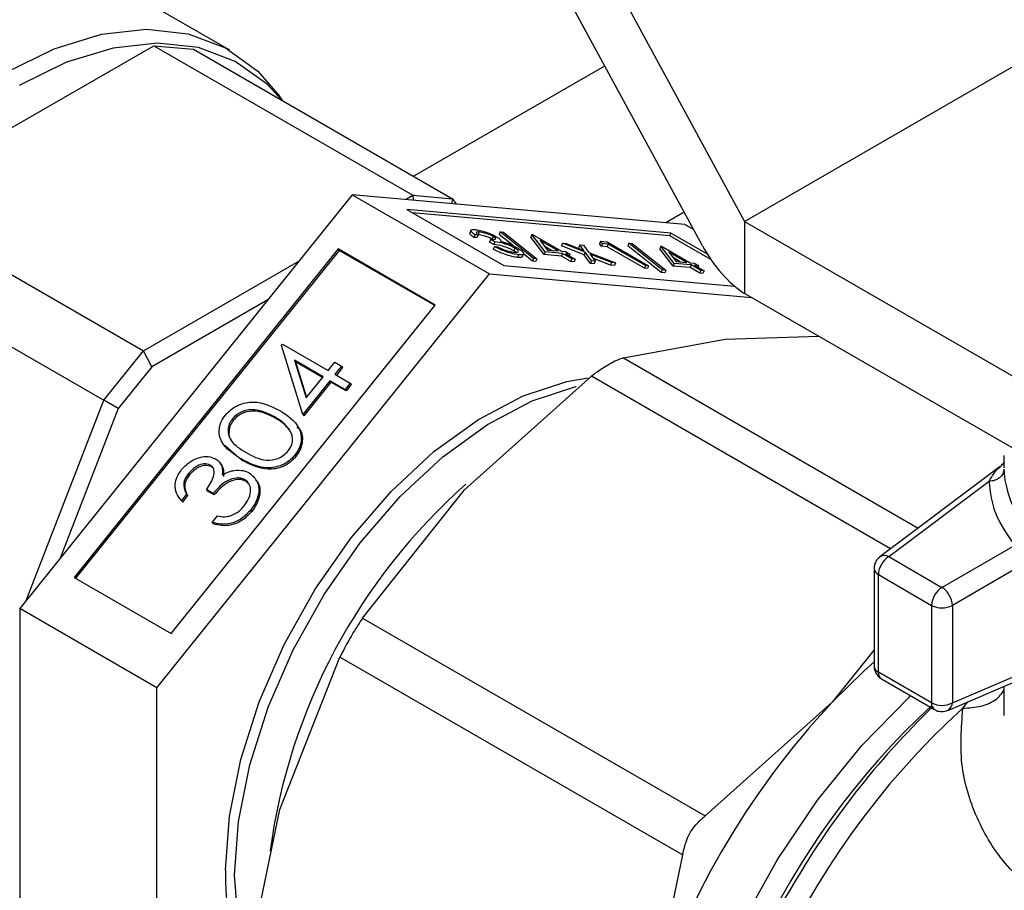
# Model space of a CAD drawing. Extents: x 0.4 to 10.6, y 0.4 to 8.1.
# Drawn here: x 3.9 to 3.9, y 5.2 to 5.2 of the extents above; entities that cross this region are included whole.
import ezdxf

# ---------------------------------------------------------------- set-up
doc = ezdxf.new("R2010")
doc.units = 0
doc.linetypes.add('SLD-SOLID', pattern=[0])
doc.layers.get('0').update_dxf_attribs({"linetype": 'CONTINUOUS'})

msp = doc.modelspace()

# ---------------------------------------------------------------- linework, layer by layer
at = {"color": 7, "linetype": 'SLD-SOLID'}
for p, q in [((3.889075443230477, 5.240614685152664), (3.905363917532381, 5.210640607996397)), ((3.870893062688369, 5.222100455241815), (3.847028208823323, 5.235877342128824)), ((3.902543258601663, 5.209011722123083), (3.889075443230467, 5.233795218083841)), ((3.905363917532381, 5.210640607996397), (3.931810824702747, 5.225908082528516)), ((3.847752867949134, 5.211985838828142), (3.865803462401482, 5.222406225201323)), ((3.865803462401482, 5.222406225201323), (3.883159424655144, 5.212386841460865)), ((3.865803462401482, 5.222406225201323), (3.868455112830934, 5.222169127695192)), ((3.868455112830934, 5.222169127695192), (3.885811075084597, 5.212149743954734)), ((3.874453596954317, 5.218706276519624), (3.874248845633638, 5.218996125935224)), ((3.879097962884621, 5.212423882972227), (3.856824099277114, 5.184715408398158)), ((3.879097962884621, 5.212423882972227), (3.888290351040088, 5.207117230245356)), ((3.901371826492131, 5.210432263920753), (3.879097962884621, 5.212423882972227)), ((3.847752867949134, 5.211985838828142), (3.865108830202798, 5.201966455087684)), ((3.882670279593269, 5.212104464027215), (3.883159424655144, 5.212386841460865)), ((3.883159424655144, 5.212386841460865), (3.883180148894128, 5.212058874028496)), ((3.883159424655144, 5.212386841460865), (3.885811075084597, 5.212149743954734)), ((3.885811075084597, 5.212149743954734), (3.885731632187288, 5.211830732973772)), ((3.885811075084597, 5.212149743954734), (3.886055647615531, 5.211801761111897)), ((3.900421772985851, 5.209860562656872), (3.882739908928961, 5.2114415877517)), ((3.882739908928961, 5.2114415877517), (3.889240404546388, 5.207688931509291)), ((3.900352175861719, 5.20968118330367), (3.88312034096895, 5.211221969009729)), ((3.905363917532381, 5.210640607996397), (3.931114853461419, 5.195774909109861)), ((3.905363917532381, 5.210640607996397), (3.905363917532381, 5.205818516587626)), ((3.887047717267532, 5.210045549342439), (3.886978120143399, 5.209866169989235)), ((3.887603912453095, 5.209930823471663), (3.88753431532896, 5.209751444118458)), ((3.888997139975011, 5.209945548584447), (3.888927542850878, 5.209766169231242)), ((3.891236594163048, 5.208160762764963), (3.888997139975011, 5.209945548584447)), ((3.888997139975011, 5.209945548584447), (3.889225095088743, 5.209925165962222)), ((3.889225095088743, 5.209925165962222), (3.89146454927678, 5.208140380142737)), ((3.900352175861719, 5.20968118330367), (3.900421772985851, 5.209860562656872)), ((3.902874356517459, 5.20844471632121), (3.900421772985851, 5.209860562656872)), ((3.901953916431996, 5.210096230551141), (3.901371826492131, 5.210432263920753)), ((3.887311632469602, 5.209748006734857), (3.88724203534547, 5.209568627381651)), ((3.887458399521215, 5.209549281163947), (3.88724203534547, 5.209568627381651)), ((3.887527996645348, 5.20972866051715), (3.887311632469602, 5.209748006734857)), ((3.887527996645348, 5.20972866051715), (3.887458399521215, 5.209549281163947)), ((3.888362887488462, 5.209427645142125), (3.888293290364329, 5.209248265788922)), ((3.888578817027438, 5.209083434754837), (3.888293290364329, 5.209248265788922)), ((3.888648414151571, 5.209262814108042), (3.888362887488462, 5.209427645142125)), ((3.888525455059143, 5.209635391630584), (3.88845585793501, 5.20945601227738)), ((3.888648414151571, 5.209262814108042), (3.888578817027438, 5.209083434754837)), ((3.889897231342636, 5.208993353123349), (3.888927542850878, 5.209766169231242)), ((3.891128423697253, 5.209754979703347), (3.891058826573122, 5.209575600350144)), ((3.891955603795005, 5.208415834932517), (3.891058826573122, 5.209575600350144)), ((3.891128423697253, 5.209754979703347), (3.891172372670452, 5.209751050002875)), ((3.892025200919137, 5.208595214285721), (3.891128423697253, 5.209754979703347)), ((3.891172372670452, 5.209751050002875), (3.89309967764643, 5.208638440522802)), ((3.892883313470684, 5.208657786740507), (3.891674286506587, 5.209355743150462)), ((3.891674286506587, 5.209355743150462), (3.892164675315529, 5.208722043820742)), ((3.893167810209505, 5.209172138455197), (3.893098213085373, 5.208992759101993)), ((3.893167810209505, 5.209172138455197), (3.893425225623953, 5.209149121638151)), ((3.894692158230018, 5.20857630987696), (3.893167810209505, 5.209172138455197)), ((3.893425225623953, 5.209149121638151), (3.894612613823939, 5.208684905044013)), ((3.895712543885723, 5.209310265118407), (3.895642946761591, 5.209130885765204)), ((3.895786967390114, 5.208978707502965), (3.895642946761591, 5.209130885765204)), ((3.895712543885723, 5.209310265118407), (3.896158312042448, 5.209270406727913)), ((3.895856564514247, 5.209158086856169), (3.895712543885723, 5.209310265118407)), ((3.895856564514247, 5.209158086856169), (3.895786967390114, 5.208978707502965)), ((3.89622747452981, 5.209124921911531), (3.895856564514247, 5.209158086856169)), ((3.89622747452981, 5.209124921911531), (3.896157877405679, 5.208945542558328)), ((3.896158312042448, 5.209270406727913), (3.89894219700775, 5.207663304145583)), ((3.898725832832004, 5.207682650363289), (3.89622747452981, 5.209124921911531)), ((3.897620797836868, 5.209174463621632), (3.897551200712735, 5.208995084268428)), ((3.899860252024906, 5.207389677802147), (3.897620797836868, 5.209174463621632)), ((3.897620797836868, 5.209174463621632), (3.897848752950599, 5.209154080999406)), ((3.897848752950599, 5.209154080999406), (3.900088207138637, 5.207369295179922)), ((3.903105417084852, 5.208091770977144), (3.900352175861719, 5.20968118330367)), ((3.845101217519689, 5.208687210902678), (3.862457179773353, 5.198667827162218)), ((3.87814790937834, 5.208790682837173), (3.860466045321449, 5.186794612048725)), ((3.878217506502473, 5.208691658613087), (3.86056795308289, 5.186735781950279)), ((3.884648404995768, 5.205038026594766), (3.87814790937834, 5.208790682837173)), ((3.878217506502473, 5.208691658613087), (3.87814790937834, 5.208790682837173)), ((3.884616094358459, 5.204997832469125), (3.878217506502473, 5.208691658613087)), ((3.888610847448364, 5.208952746679852), (3.888541250324229, 5.208773367326646)), ((3.888610847448364, 5.208952746679852), (3.888827211624108, 5.208933400462146)), ((3.889979132925358, 5.208856520210966), (3.889909535801225, 5.208677140857763)), ((3.890060899045129, 5.208572707520928), (3.889909535801225, 5.208677140857763)), ((3.890499829417383, 5.208289003124714), (3.890569426541515, 5.208468382477919)), ((3.891166997038916, 5.207981383411759), (3.890566240415144, 5.208460170568377)), ((3.892025200919137, 5.208595214285721), (3.891955603795005, 5.208415834932517)), ((3.892433284306565, 5.208698026129273), (3.891981380228509, 5.208958904800576)), ((3.893168840133792, 5.208492955706423), (3.892025200919137, 5.208595214285721)), ((3.892164675315529, 5.208722043820742), (3.892883313470684, 5.208657786740507)), ((3.894622561105885, 5.208396930523755), (3.893098213085373, 5.208992759101993)), ((3.893168840133792, 5.208492955706423), (3.89309924300966, 5.208313576353219)), ((3.89309967764643, 5.208638440522802), (3.893377860158102, 5.208613566814324)), ((3.893811275125785, 5.208122085879732), (3.893168840133792, 5.208492955706423)), ((3.893377860158102, 5.208613566814324), (3.893663386821211, 5.20844873578024)), ((3.893663386821211, 5.20844873578024), (3.893385204309539, 5.208473609488718)), ((3.893385204309539, 5.208473609488718), (3.89402763930153, 5.208102739662027)), ((3.894332216521385, 5.209068022984468), (3.894262619397253, 5.208888643631264)), ((3.894331214105075, 5.208794919965068), (3.894262619397253, 5.208888643631264)), ((3.894612613823939, 5.208684905044013), (3.894332216521385, 5.209068022984468)), ((3.894332216521385, 5.209068022984468), (3.894589631935833, 5.209045006167422)), ((3.894589631935833, 5.209045006167422), (3.894949573644466, 5.208553293059913)), ((3.894692158230018, 5.20857630987696), (3.894622561105885, 5.208396930523755)), ((3.895109460180258, 5.208006008573502), (3.894692158230018, 5.20857630987696)), ((3.894949573644466, 5.208553293059913), (3.896716736914367, 5.207862293813406)), ((3.896157877405679, 5.208945542558328), (3.895786967390114, 5.208978707502965)), ((3.898656235707872, 5.207503271010085), (3.896157877405679, 5.208945542558328)), ((3.899790654900773, 5.207210298448945), (3.897551200712735, 5.208995084268428)), ((3.89975208155911, 5.208983894740532), (3.899682484434979, 5.20880451538733)), ((3.900579261656861, 5.207644749969702), (3.899682484434979, 5.20880451538733)), ((3.89975208155911, 5.208983894740532), (3.899796030532308, 5.208979965040061)), ((3.900648858780994, 5.207824129322906), (3.89975208155911, 5.208983894740532)), ((3.899796030532308, 5.208979965040061), (3.901723335508286, 5.207867355559988)), ((3.901506971332541, 5.207886701777693), (3.900297944368444, 5.208584658187646)), ((3.900297944368444, 5.208584658187646), (3.900788333177386, 5.207950958857928)), ((3.865108830202798, 5.201966455087684), (3.875525646175979, 5.207979954948058)), ((3.890235857927602, 5.208406956893286), (3.89016626080347, 5.208227577540085)), ((3.891236594163048, 5.208160762764963), (3.891166997038916, 5.207981383411759)), ((3.891394952152648, 5.207961000789535), (3.891166997038916, 5.207981383411759)), ((3.89146454927678, 5.208140380142737), (3.891236594163048, 5.208160762764963)), ((3.89146454927678, 5.208140380142737), (3.891394952152648, 5.207961000789535)), ((3.89309924300966, 5.208313576353219), (3.891955603795005, 5.208415834932517)), ((3.893741678001653, 5.207942706526527), (3.89309924300966, 5.208313576353219)), ((3.893663386821211, 5.20844873578024), (3.893620365825374, 5.208337853635271)), ((3.893811275125785, 5.208122085879732), (3.893741678001653, 5.207942706526527)), ((3.893958042177398, 5.207923360308822), (3.893741678001653, 5.207942706526527)), ((3.89402763930153, 5.208102739662027), (3.893811275125785, 5.208122085879732)), ((3.89402763930153, 5.208102739662027), (3.893958042177398, 5.207923360308822)), ((3.895039863056126, 5.207826629220296), (3.894622561105885, 5.208396930523755)), ((3.896459321499921, 5.207885310630453), (3.895029192764059, 5.208444419140768)), ((3.895029192764059, 5.208444419140768), (3.895366875594705, 5.207982991756455)), ((3.895109460180258, 5.208006008573502), (3.895039863056126, 5.207826629220296)), ((3.895297278470573, 5.207803612403252), (3.895039863056126, 5.207826629220296)), ((3.895366875594705, 5.207982991756455), (3.895109460180258, 5.208006008573502)), ((3.896389724375787, 5.207705931277248), (3.89524096914482, 5.208155036878583)), ((3.895366875594705, 5.207982991756455), (3.895297278470573, 5.207803612403252)), ((3.896459321499921, 5.207885310630453), (3.896389724375787, 5.207705931277248)), ((3.896716736914367, 5.207862293813406), (3.896459321499921, 5.207885310630453)), ((3.896716736914367, 5.207862293813406), (3.896647139790235, 5.207682914460202)), ((3.900648858780994, 5.207824129322906), (3.900579261656861, 5.207644749969702)), ((3.901056942168421, 5.207926941166459), (3.900605038090367, 5.20818781983776)), ((3.901792497995649, 5.20772187074361), (3.900648858780994, 5.207824129322906)), ((3.900788333177386, 5.207950958857928), (3.901506971332541, 5.207886701777693)), ((3.901723335508286, 5.207867355559988), (3.90200151801996, 5.20784248185151)), ((3.90200151801996, 5.20784248185151), (3.902287044683068, 5.207677650817426)), ((3.889240404546388, 5.207688931509291), (3.90469776735563, 5.206306810347029)), ((3.896647139790235, 5.207682914460202), (3.896389724375787, 5.207705931277248)), ((3.898725832832004, 5.207682650363289), (3.898656235707872, 5.207503271010085)), ((3.898872599883619, 5.20748392479238), (3.898656235707872, 5.207503271010085)), ((3.89894219700775, 5.207663304145583), (3.898725832832004, 5.207682650363289)), ((3.89894219700775, 5.207663304145583), (3.898872599883619, 5.20748392479238)), ((3.899860252024906, 5.207389677802147), (3.899790654900773, 5.207210298448945)), ((3.900018610014505, 5.207189915826718), (3.899790654900773, 5.207210298448945)), ((3.900088207138637, 5.207369295179922), (3.899860252024906, 5.207389677802147)), ((3.900088207138637, 5.207369295179922), (3.900018610014505, 5.207189915826718)), ((3.901722900871516, 5.207542491390405), (3.900579261656861, 5.207644749969702)), ((3.901792497995649, 5.20772187074361), (3.901722900871516, 5.207542491390405)), ((3.902365335863511, 5.207171621563714), (3.901722900871516, 5.207542491390405)), ((3.902434932987641, 5.207351000916915), (3.901792497995649, 5.20772187074361)), ((3.902287044683068, 5.207677650817426), (3.902008862171394, 5.207702524525902)), ((3.902008862171394, 5.207702524525902), (3.902651297163388, 5.207331654699212)), ((3.902287044683068, 5.207677650817426), (3.902244023687229, 5.207566768672455)), ((3.902434932987641, 5.207351000916915), (3.902365335863511, 5.207171621563714)), ((3.902581700039254, 5.207152275346008), (3.902365335863511, 5.207171621563714)), ((3.902651297163388, 5.207331654699212), (3.902434932987641, 5.207351000916915)), ((3.902651297163388, 5.207331654699212), (3.902581700039254, 5.207152275346008)), ((3.86601648743258, 5.179408755671284), (3.888290351040088, 5.207117230245356)), ((3.888290351040088, 5.207117230245356), (3.905831089593722, 5.205548823897185)), ((3.931114853461418, 5.19095281770109), (3.905363917532381, 5.205818516587626)), ((3.873437592295019, 5.205382435770901), (3.865667373342525, 5.200896783849412)), ((3.866966540938877, 5.183041955806317), (3.884648404995768, 5.205038026594766)), ((3.897251901093151, 5.201496879819124), (3.904077774220446, 5.202743612853344)), ((3.904077774220446, 5.202743612853344), (3.910344212646989, 5.202943453415403)), ((3.862457179773353, 5.198667827162218), (3.865108830202798, 5.201966455087684)), ((3.865667373342525, 5.200896783849412), (3.865108830202798, 5.201966455087684)), ((3.874355906480037, 5.202338734876574), (3.874425675474989, 5.202425526843014)), ((3.875779540319777, 5.197711807856534), (3.874355906480037, 5.202338734876574)), ((3.874425675474989, 5.202425526843014), (3.877485272124354, 5.200659259293398)), ((3.877141793995358, 5.200231975766313), (3.875222463689854, 5.201339981567114)), ((3.875222463689854, 5.201339981567114), (3.87600095592405, 5.198812784051349)), ((3.875222463689854, 5.201339981567114), (3.875292060813987, 5.201240957343026)), ((3.875292060813987, 5.201240957343026), (3.876029218630308, 5.198847942589246)), ((3.877109483358049, 5.200191781640672), (3.875292060813987, 5.201240957343026)), ((3.877485272124354, 5.200659259293398), (3.877926886861634, 5.201208623828222)), ((3.877926886861634, 5.201208623828222), (3.878380160439319, 5.200946954561611)), ((3.865667373342525, 5.200896783849412), (3.863425934662109, 5.198108455439931)), ((3.878380160439319, 5.200946954561611), (3.877938545702039, 5.200397590026788)), ((3.878449757563451, 5.200847930337525), (3.878040453463479, 5.200338759928342)), ((3.878380160439319, 5.200946954561611), (3.878449757563451, 5.200847930337525)), ((3.877595067573043, 5.199970306499702), (3.875779540319777, 5.197711807856534)), ((3.87600095592405, 5.198812784051349), (3.877141793995358, 5.200231975766313)), ((3.87861493312283, 5.19938155064983), (3.877595067573043, 5.199970306499702)), ((3.877595067573043, 5.199970306499702), (3.877664664697174, 5.199871282275614)), ((3.877938545702039, 5.200397590026788), (3.878958411251827, 5.199808834176914)), ((3.886606089096002, 5.19265742372221), (3.895121207785436, 5.200266856754366)), ((3.877664664697174, 5.199871282275614), (3.87584913744391, 5.197612783632445)), ((3.878684530246963, 5.199282526425742), (3.877664664697174, 5.199871282275614)), ((3.878958411251827, 5.199808834176914), (3.87861493312283, 5.19938155064983)), ((3.87861493312283, 5.19938155064983), (3.878684530246963, 5.199282526425742)), ((3.879028008375959, 5.199709809952828), (3.878684530246963, 5.199282526425742)), ((3.878958411251827, 5.199808834176914), (3.879028008375959, 5.199709809952828)), ((3.857248771786776, 5.185243696962892), (3.862457179773353, 5.198667827162218)), ((3.863425934662109, 5.198108455439931), (3.862457179773353, 5.198667827162218)), ((3.863425934662109, 5.198108455439931), (3.859540825185872, 5.188094989601221)), ((3.871066955174619, 5.197421773432051), (3.871136552298752, 5.197322749207963)), ((3.873902740920366, 5.197544122627214), (3.873972338044498, 5.197445098403126)), ((3.875779540319777, 5.197711807856534), (3.87584913744391, 5.197612783632445)), ((3.871716966653866, 5.194636213079562), (3.87059190461896, 5.195638087982378)), ((3.871647369529733, 5.194735237303649), (3.871716966653866, 5.194636213079562)), ((3.87524823538441, 5.194987026347814), (3.875317832508543, 5.194888002123728)), ((3.922734224892754, 5.194969529274527), (3.922734224892754, 5.194145397407309)), ((3.869585805813186, 5.194316746112628), (3.869655402937319, 5.194217721888541)), ((3.87031541708093, 5.194364966312687), (3.870245819956798, 5.194463990536774)), ((3.92248787384433, 5.194214906358487), (3.914432113224852, 5.188171671399923)), ((3.868122856926083, 5.193759343199887), (3.868192454050214, 5.1936603189758)), ((3.871893519425802, 5.193341999532667), (3.871963116549934, 5.19324297530858)), ((3.869781003372414, 5.192416720302185), (3.86932772979473, 5.192678389568795)), ((3.86932772979473, 5.192678389568795), (3.869397326918863, 5.192579365344708)), ((3.872193426212486, 5.193013155267979), (3.871963116549934, 5.19324297530858)), ((3.879780216312321, 5.184072810495524), (3.886606089096002, 5.19265742372221)), ((3.915022752438226, 5.18818801834523), (3.921751324848714, 5.19323563140845)), ((3.868002340581287, 5.192371116080603), (3.867658862452291, 5.191943832553517)), ((3.868071937705419, 5.192272091856515), (3.867728459576423, 5.19184480832943)), ((3.868002340581287, 5.192371116080603), (3.868071937705419, 5.192272091856515)), ((3.869850600496547, 5.192317696078098), (3.869397326918863, 5.192579365344708)), ((3.869781003372414, 5.192416720302185), (3.869850600496547, 5.192317696078098)), ((3.867658862452291, 5.191943832553517), (3.867728459576423, 5.19184480832943)), ((3.872301070366864, 5.191320781084158), (3.872370667490997, 5.191221756860072)), ((3.869721366231072, 5.190485073367187), (3.870064844360067, 5.190912356894272)), ((3.869721366231072, 5.190485073367187), (3.869790963355205, 5.1903860491431)), ((3.918587374523356, 5.186130205817255), (3.923479651534537, 5.18895445721993)), ((3.914432116186849, 5.188171673621939), (3.914471193920467, 5.188197655479084)), ((3.915022752438226, 5.18818801834523), (3.918587374523356, 5.186130205817255)), ((3.914038497949503, 5.1873843339664), (3.914038497949502, 5.180856995264732)), ((3.923772411040829, 5.187516230494168), (3.919283342359156, 5.184924746307217)), ((3.860466045321449, 5.186794612048725), (3.866966540938877, 5.183041955806317)), ((3.914326778232534, 5.186982558576899), (3.917891399876227, 5.184924746306734)), ((3.914326778676663, 5.18045521962157), (3.914326778232534, 5.186982558576899)), ((3.917891399876227, 5.184924746306734), (3.917891399879576, 5.178397407605299)), ((3.919283342359156, 5.184924746307217), (3.919283342359443, 5.178397405980069)), ((3.86601648743258, 5.179408755671284), (3.856824099277114, 5.184715408398158)), ((3.856824099277114, 5.184715408398158), (3.856824099277099, 5.155015314772623)), ((3.879780216312321, 5.184072810495524), (3.902728352871626, 5.170825133237265)), ((3.874251742067297, 5.171259067037829), (3.878273588010769, 5.181463253736762)), ((3.901221724576418, 5.168215576489353), (3.878273588010769, 5.181463253736762)), ((3.914038497949502, 5.181949753740382), (3.911243471027241, 5.178434565855814)), ((3.917891399879576, 5.178397407605299), (3.914326778676663, 5.18045521962157)), ((3.919283342359443, 5.178397405980069), (3.923772411040841, 5.180313756651998)), ((3.914530665296469, 5.180004584181666), (3.91809528513377, 5.177946772951335)), ((3.918973791721996, 5.177893958941385), (3.923721146115647, 5.179920567449119)), ((3.922734224892752, 5.179499258488183), (3.922734224892752, 5.177552710559182)), ((3.866016487432566, 5.149708662045751), (3.86601648743258, 5.179408755671284)), ((3.911243471027241, 5.178434565855814), (3.902728352871626, 5.170825133237265)), ((3.919015929095453, 5.177914859893185), (3.918973791721996, 5.177893958941385)), ((3.871919141500975, 5.160079699735716), (3.874251742067297, 5.171259067037829)), ((3.901221724576418, 5.168215576489353), (3.898889124014836, 5.157036209198704))]:
    msp.add_line(p, q, dxfattribs=at)
at = {"color": 8, "linetype": 'SLD-SOLID'}
for p, q in [((3.88319958389785, 5.213657325727063), (3.896002394505085, 5.221048230970779)), ((3.901321079992475, 5.211260777205982), (3.900085183267833, 5.210547309213438)), ((3.897251901093151, 5.201496879819124), (3.916998875759542, 5.190097193993341)), ((3.91514568243243, 5.188706973599713), (3.895121207785436, 5.200266856754366)), ((3.919983295161865, 5.178031375547143), (3.920322944602623, 5.178469901767513))]:
    msp.add_line(p, q, dxfattribs=at)
at = {"color": 7, "linetype": 'SLD-SOLID', "flags": 128}
for points in [[(3.855894281698828, 5.220615213726965), (3.859132462019261, 5.222197490067027), (3.862294742137538, 5.223168508453873), (3.865307000887909, 5.223505509039511), (3.868098633478339, 5.223200592815844), (3.870604206406987, 5.222260906760717), (3.87276499116803, 5.220708476318823), (3.874248845633638, 5.218996125935224)], [(3.8744041529933, 5.218734819910758), (3.873393023141274, 5.219825311193723), (3.871265007602551, 5.221354198365966), (3.868797432755811, 5.222279633681359), (3.866048136464045, 5.222579925720471), (3.863081559902133, 5.22224803589242), (3.859967237110334, 5.22129174341348), (3.856778165175311, 5.219733462968841)], [(3.870612681510275, 5.167212035221949), (3.870866958693635, 5.170808727991269), (3.871622475152112, 5.174595532644933), (3.87285749605276, 5.178463509707671), (3.874536492092866, 5.182301384521801), (3.876611161613295, 5.185998748416516), (3.879021820149286, 5.189449234964344), (3.881699117443834, 5.192553579949584), (3.884566032528316, 5.19522247701908), (3.887540089475532, 5.197379146863391), (3.890535730081963, 5.198961546017736), (3.89346677522151, 5.199924151739508), (3.89488682032103, 5.200164248177609)], [(3.871215431555836, 5.166864075027188), (3.871469708739196, 5.170460767796508), (3.872225225197674, 5.174247572450171), (3.873460246098322, 5.178115549512911), (3.875139242138427, 5.181953424327038), (3.877213911658856, 5.185650788221755), (3.879624570194847, 5.189101274769582), (3.882301867489395, 5.192205619754823), (3.885168782573877, 5.194874516824319), (3.888142839521093, 5.19703118666863), (3.891138480127524, 5.198613585822974), (3.894069525267071, 5.199576191544747), (3.894090442749913, 5.199580853291582)], [(3.914038497949501, 5.181146377522657), (3.913352736572307, 5.180523727048466), (3.911243471027241, 5.178434565855814)], [(3.872087739604989, 5.161034340600108), (3.871469708739196, 5.163560964444704), (3.871215431555836, 5.166864075027188)]]:
    msp.add_lwpolyline(points, dxfattribs=at)
at = {"color": 8, "linetype": 'SLD-SOLID', "flags": 128}
msp.add_lwpolyline([(3.901975661805481, 5.134976282078261), (3.901702991947319, 5.135598138687901), (3.900716717260867, 5.138800454455238), (3.900228259370691, 5.142417773456972), (3.900248529618905, 5.146369290764045), (3.90077707520166, 5.150566736009502), (3.901802089284032, 5.154916345202627), (3.903300674745205, 5.159320955261562), (3.905239355662317, 5.163682174475986), (3.90757482510725, 5.16790258041535), (3.910254912551855, 5.171887896184977), (3.913219749271327, 5.17554909641611), (3.916403105712601, 5.178804395945536), (3.916482554473487, 5.17887778254442)], dxfattribs=at)
at = {"color": 7, "linetype": 'SLD-SOLID'}
for centre, radius, start, end in [((3.9293072782878, 5.194348248374847), 0.006578703858708737, 182.6303016760101, 221.3380114145768), ((3.913100795347277, 5.163161625696149), 0.03986508817999915, 131.4694750132125, 172.3387180287781), ((3.915837817428191, 5.186913798397489), 0.001512602860332224, 122.6053399064279, 177.3945400358434), ((3.914737546617035, 5.187653329957628), 0.0006059983764648419, 61.92428611039026, 116.0737108432322), ((3.919402438244019, 5.184855986034305), 0.001512602037551539, 122.605302767439, 177.3945350904868), ((3.917835929820745, 5.184925509021593), 0.001419846298217093, 28.85469353110482, 58.04563135527646), ((3.917864085312388, 5.184876263597962), 0.001420084905171674, 1.956498890914032, 31.14372786673138), ((3.918587371117226, 5.186267965891155), 0.001512816849545456, 242.6096724673336, 297.3903275723424), ((3.950824754873765, 5.141316729779534), 0.05426243438995934, 136.8396124483761, 163.1603874062017), ((3.953244137271331, 5.140103404425784), 0.05197651944153933, 132.8675987907581, 177.2543771555678), ((3.918587371735198, 5.179740630869176), 0.001512820399267542, 242.6097159087575, 297.3897698366401), ((3.918677542044959, 5.178417740602289), 0.0006061310118544028, 303.9365019200683, 358.0772597916559), ((3.887321913474524, 5.166751727083382), 0.01671557107661914, 178.4220073644905, 202.3560014869131), ((3.945385937957648, 5.142221276041499), 0.0438856932281658, 147.4366348940658, 187.550175035876)]:
    msp.add_arc(centre, radius, start, end, dxfattribs=at)
at = {"color": 8, "linetype": 'SLD-SOLID'}
for centre, radius, start, end in [((3.914528054743584, 5.187431244274795), 0.0004917632452687398, 185.4298832934536, 245.8394095690466), ((3.914528151966114, 5.180904019253711), 0.0004919068118186621, 185.4855850711711, 245.8345562081778), ((3.914816261460071, 5.180405241060409), 0.0004920276941685878, 174.1700275235645, 234.5177923086516), ((3.956488029281825, 5.138280750838971), 0.05542701410742575, 133.9850581241141, 150.1816206135256), ((3.918381242369263, 5.178347494592459), 0.000492378892271464, 174.1818673442241, 234.3803569999852), ((3.955816266358353, 5.138638070044979), 0.05325255245671576, 132.2903082468881, 180.5552660436614)]:
    msp.add_arc(centre, radius, start, end, dxfattribs=at)
at = {"color": 7, "linetype": 'SLD-SOLID'}
msp.add_ellipse((3.905363917532381, 5.210640607996397), major_axis=(-0.002762182136975877, 0.005222914585506722), ratio=0.5510233294664909, start_param=1.59131879635664, end_param=2.376716959745028, dxfattribs=at)
for points, knots in [([(3.88724203534547, 5.209568627381651), (3.8871661199053, 5.209626517013336), (3.887014531651185, 5.209742111261076), (3.886942649996855, 5.209843608901132), (3.886978815674691, 5.209865155513546), (3.886979516015622, 5.209865572759274)], [0, 0, 0, 0, 0.4959116850408125, 0.9902384332146753, 0.9999999999999999, 0.9999999999999999, 0.9999999999999999, 0.9999999999999999]), ([(3.887311632469602, 5.209748006734857), (3.887232348926384, 5.209807328913168), (3.887074035230651, 5.209925783675734), (3.887021626819875, 5.210045921828991), (3.887108639939262, 5.210104437618845), (3.887246519207568, 5.21009875574678), (3.887315488055489, 5.210095913606877)], [0, 0, 0, 0, 0.2802877402650431, 0.5596796791477539, 0.7797465447964929, 1, 1, 1, 1]), ([(3.887315488055489, 5.210095913606877), (3.887425202803533, 5.210080199548339), (3.887644514160851, 5.210048788351865), (3.888056882425688, 5.209924655162959), (3.888447957228881, 5.209771235715537), (3.888644657948809, 5.209667320297081), (3.888742934573416, 5.209615401541652)], [0, 0, 0, 0, 0.2800849611448233, 0.5598683320863331, 0.7800991540777104, 1, 1, 1, 1]), ([(3.887603912453095, 5.209930823471663), (3.887546948406733, 5.209933120042763), (3.887433192528539, 5.209937706241936), (3.887373432906748, 5.209875030237925), (3.887469370269189, 5.209784178883788), (3.887527996645348, 5.20972866051715)], [0, 0, 0, 0, 0.280621695795639, 0.5603950120191743, 1, 1, 1, 1]), ([(3.888525455059143, 5.209635391630584), (3.888440365869976, 5.209678554045009), (3.888269502042325, 5.209765226575464), (3.887904702259541, 5.209885753083356), (3.887717892753614, 5.209913744646869), (3.887603912453095, 5.209930823471663)], [0, 0, 0, 0, 0.2788856770552925, 0.560017961448155, 1, 1, 1, 1]), ([(3.88845585793501, 5.20945601227738), (3.888370768745843, 5.209499174691804), (3.888199904918193, 5.209585847222259), (3.887835105135407, 5.209706373730153), (3.887648295629481, 5.209734365293667), (3.88753431532896, 5.209751444118458)], [0, 0, 0, 0, 0.2788856770546619, 0.5600179614464318, 1, 1, 1, 1]), ([(3.888362887488462, 5.209427645142125), (3.888484465852777, 5.20942388800654), (3.888666811571183, 5.209418252977715), (3.888703584196121, 5.209494546410782), (3.888633106525762, 5.209568496683677), (3.888561331166613, 5.209613098108909), (3.888525455059143, 5.209635391630584)], [0, 0, 0, 0, 0.4993829574370166, 0.7489847774023864, 0.8745328590606563, 1, 1, 1, 1]), ([(3.889979132925358, 5.208856520210966), (3.889927068551086, 5.208884856244624), (3.889822922542102, 5.208941537705932), (3.889572346919855, 5.209049715918145), (3.889107941297103, 5.209208281135036), (3.888832260222772, 5.209240996740045), (3.888648414151571, 5.209262814108042)], [0, 0, 0, 0, 0.1255717492344853, 0.2511851281566352, 0.5006306741258664, 1, 1, 1, 1]), ([(3.888742934573416, 5.209615401541652), (3.888803335405779, 5.209578620108575), (3.888924088814641, 5.209505086628104), (3.889050875646512, 5.209389516638129), (3.889040457422392, 5.20934010970478), (3.889034097705506, 5.209309949659772)], [0, 0, 0, 0, 0.2805082111733663, 0.560792316725274, 1, 1, 1, 1]), ([(3.889034097705506, 5.209309949659772), (3.889124130137938, 5.209285309260734), (3.88928494891205, 5.209241295801808), (3.889457148240925, 5.209177516180271), (3.889532943872361, 5.209149442803222)], [0, 0, 0, 0, 0.5598378232316087, 1, 1, 1, 1]), ([(3.889532943872361, 5.209149442803222), (3.889664294819666, 5.20909609946156), (3.889899076641787, 5.209000751485695), (3.890088200586798, 5.208896808366577), (3.890171517322756, 5.20885101722464)], [0, 0, 0, 0, 0.5594596128352857, 1, 1, 1, 1]), ([(3.89016626080347, 5.208227577540085), (3.890044562735754, 5.208243839942402), (3.889801489301743, 5.208276321624739), (3.889326486058617, 5.208423321911083), (3.888893656807954, 5.208599182793454), (3.888658802751906, 5.208715264494587), (3.888541250324229, 5.208773367326646)], [0, 0, 0, 0, 0.2798764029707983, 0.5590106699741032, 0.7792698699940589, 0.9999999999999999, 0.9999999999999999, 0.9999999999999999, 0.9999999999999999]), ([(3.889909535801225, 5.208677140857763), (3.889857471426953, 5.20870547689142), (3.889753325417969, 5.208762158352729), (3.889502749795723, 5.208870336564939), (3.889038344172971, 5.209028901781834), (3.888762663098639, 5.209061617386842), (3.888578817027438, 5.209083434754837)], [0, 0, 0, 0, 0.1255717492343186, 0.2511851281564994, 0.5006306741250232, 1, 1, 1, 1]), ([(3.890235857927602, 5.208406956893286), (3.890114159859886, 5.208423219295605), (3.889871086425876, 5.208455700977942), (3.889396083182749, 5.208602701264287), (3.888963253932086, 5.208778562146656), (3.888728399876039, 5.208894643847792), (3.888610847448364, 5.208952746679852)], [0, 0, 0, 0, 0.2798764029710187, 0.5590106699745164, 0.7792698699944066, 1, 1, 1, 1]), ([(3.888827211624108, 5.208933400462146), (3.888930219910021, 5.208884702971166), (3.889113935459163, 5.208797850867787), (3.889313270236924, 5.208725961521729), (3.889400839114215, 5.208694380131897)], [0, 0, 0, 0, 0.5606944343823972, 0.9999999999999999, 0.9999999999999999, 0.9999999999999999, 0.9999999999999999]), ([(3.889400839114215, 5.208694380131897), (3.88952022648636, 5.20865924509664), (3.889733913384692, 5.208596358238744), (3.889886748939315, 5.208579071192218), (3.88995419491049, 5.2085714424592)], [0, 0, 0, 0, 0.5587023494509816, 1, 1, 1, 1]), ([(3.88995419491049, 5.2085714424592), (3.890031260143946, 5.208567729261535), (3.890185105688446, 5.208560316594487), (3.890243834771307, 5.208625205904358), (3.890181491620478, 5.208727815785762), (3.890046537244111, 5.208813649633568), (3.889979132925358, 5.208856520210966)], [0, 0, 0, 0, 0.2805889776891984, 0.5601405733593496, 0.7803077914325068, 1, 1, 1, 1]), ([(3.890171517322756, 5.20885101722464), (3.890291033492531, 5.208773629739451), (3.890530113372635, 5.208618823986263), (3.890603344784143, 5.208465950956932), (3.890491587637533, 5.208396048565978), (3.890321129404842, 5.208403319579562), (3.890235857927602, 5.208406956893286)], [0, 0, 0, 0, 0.2793455463850488, 0.5588022094626764, 0.7792914618430679, 1, 1, 1, 1]), ([(3.890498687342809, 5.208289493089779), (3.890474893082441, 5.20826454393495), (3.890426884994636, 5.208214205693827), (3.89025364022521, 5.208223094363798), (3.89016626080347, 5.208227577540085)], [0, 0, 0, 0, 0.4956302459795197, 1, 1, 1, 1]), ([(3.897251901093151, 5.201496879819124), (3.897028681769768, 5.201417372745162), (3.896739841512739, 5.201314492567358), (3.8963776841989, 5.201110158132686), (3.896295406536828, 5.201063735876602)], [0, 0, 0, 0, 0.7728123693008503, 1, 1, 1, 1]), ([(3.896295406536828, 5.201063735876602), (3.895999149841339, 5.200879969960468), (3.895615786977524, 5.200642172709117), (3.895212777889765, 5.200336345567649), (3.895121207785436, 5.200266856754366)], [0, 0, 0, 0, 0.7727840212281559, 1, 1, 1, 1]), ([(3.870602181213152, 5.197669136330566), (3.870725260009441, 5.197803285252109), (3.870971418494401, 5.198071584067842), (3.871612729296963, 5.1984493824297), (3.872867387992725, 5.198667156506484), (3.873695606616569, 5.198249164860243), (3.874247989649274, 5.197970384008727)], [0, 0, 0, 0, 0.1256155823162268, 0.2512320754075782, 0.5006068626431326, 1, 1, 1, 1]), ([(3.873902740920366, 5.197544122627214), (3.873478195877567, 5.197763007857334), (3.872842273571443, 5.198090874128948), (3.871876166214326, 5.197998288441492), (3.871361764841236, 5.197730091592462), (3.871165187137026, 5.197524506487893), (3.871066955174619, 5.197421773432051)], [0, 0, 0, 0, 0.5000736857979969, 0.7490559998252397, 0.8746006232457143, 1, 1, 1, 1]), ([(3.873972338044498, 5.197445098403126), (3.873547793001699, 5.197663983633246), (3.872911870695575, 5.197991849904859), (3.871945763338458, 5.197899264217405), (3.871431361965369, 5.197631067368375), (3.871234784261159, 5.197425482263805), (3.871136552298752, 5.197322749207963)], [0, 0, 0, 0, 0.5000736857980652, 0.7490559998252548, 0.8746006232458925, 1, 1, 1, 1]), ([(3.874247989649274, 5.197970384008727), (3.874757625871704, 5.197637989226281), (3.87552178498918, 5.197139589598412), (3.875733014671814, 5.196068493388029), (3.875554183329449, 5.195425391749243), (3.875350216964035, 5.195133146617016), (3.87524823538441, 5.194987026347814)], [0, 0, 0, 0, 0.4993787149765246, 0.7487787981450815, 0.8743913735555006, 1, 1, 1, 1]), ([(3.871647369529733, 5.194735237303649), (3.871134526757029, 5.195058333085755), (3.870492646297033, 5.195462723827478), (3.870185267282492, 5.196289551833912), (3.870169851733835, 5.196750885227329), (3.870298061859408, 5.197233452601538), (3.870500810157708, 5.197523911375602), (3.870602181213152, 5.197669136330566)], [0, 0, 0, 0, 0.4986937351723321, 0.6241713467885169, 0.7494775843554552, 0.874742614862448, 1, 1, 1, 1]), ([(3.871066955174619, 5.197421773432051), (3.870989515542836, 5.197306796430087), (3.870834579315674, 5.197076757850555), (3.870727931511019, 5.196573454645127), (3.870965713185134, 5.195769253139739), (3.871579297304508, 5.195406084039498), (3.871989077058817, 5.195163542976307)], [0, 0, 0, 0, 0.125420734146667, 0.2509337261704447, 0.499739018728648, 1, 1, 1, 1]), ([(3.871136552298752, 5.197322749207963), (3.871058463201884, 5.197207256313028), (3.870902227566813, 5.196976185568071), (3.870808524443645, 5.196483164778646), (3.870854339040225, 5.196056712981447), (3.871057807565378, 5.195898010546417), (3.871081822771681, 5.195879279041309)], [0, 0, 0, 0, 0.2352954061745968, 0.4707638926210603, 0.9375347401152733, 1, 1, 1, 1]), ([(3.874868887529995, 5.19672246604236), (3.87471391531713, 5.196900724044059), (3.874436980815076, 5.197219270124196), (3.874066084226118, 5.197444799304021), (3.873902740920366, 5.197544122627214)], [0, 0, 0, 0, 0.559598792184575, 1, 1, 1, 1]), ([(3.874938484654127, 5.196623441818273), (3.874783512441264, 5.196801699819972), (3.874506577939209, 5.197120245900108), (3.87413568135025, 5.197345775079934), (3.873972338044498, 5.197445098403126)], [0, 0, 0, 0, 0.5595987921845162, 1, 1, 1, 1]), ([(3.87480646219051, 5.195263001982519), (3.874896168115701, 5.195401717410183), (3.87507570170236, 5.195679336510595), (3.875145121351296, 5.196226920285301), (3.874973565886672, 5.196534679784822), (3.874868887529995, 5.19672246604236)], [0, 0, 0, 0, 0.2802128526344164, 0.5608059707719497, 1, 1, 1, 1]), ([(3.875377605464271, 5.196883153498617), (3.875453181023198, 5.196822198196748), (3.875757515453169, 5.196576737927429), (3.875790997746841, 5.195961129576709), (3.875625838710233, 5.195327845477482), (3.875420500166529, 5.195034615038542), (3.875317832508543, 5.194888002123728)], [0, 0, 0, 0, 0.1413251484008814, 0.5691007660388075, 0.7845537696892966, 1, 1, 1, 1]), ([(3.867664983194885, 5.194015289919259), (3.867839155357405, 5.194196970116894), (3.868187312137148, 5.194560134882352), (3.868841946757576, 5.194857357856976), (3.869462778007646, 5.19492768722149), (3.86977504040053, 5.194804536627052), (3.869931054542095, 5.194743007494142)], [0, 0, 0, 0, 0.280084961144577, 0.5598683320862664, 0.7800991540776969, 1, 1, 1, 1]), ([(3.869931054542094, 5.194743007494142), (3.870026940863471, 5.19467631782396), (3.87021863690004, 5.194542991763785), (3.870419910995634, 5.194175656907727), (3.870403372064843, 5.19385676175448), (3.870393276014286, 5.193662094902628)], [0, 0, 0, 0, 0.2805082111731718, 0.5607923167249647, 1, 1, 1, 1]), ([(3.87524823538441, 5.194987026347814), (3.875126248858466, 5.194853933640652), (3.874882290508994, 5.194587764267314), (3.874400246392346, 5.19430963094867), (3.873888313401086, 5.19415448777966), (3.872870752027362, 5.194099917175301), (3.872190701500308, 5.194453077195955), (3.871647369529733, 5.194735237303649)], [0, 0, 0, 0, 0.1252889533379118, 0.2505628062342991, 0.3758442955102902, 0.5013256583515187, 1, 1, 1, 1]), ([(3.875317832508543, 5.194888002123728), (3.875195845982598, 5.194754909416564), (3.874951887633126, 5.194488740043227), (3.874469843516478, 5.19421060672458), (3.873957910525217, 5.194055463555574), (3.872940349151495, 5.194000892951211), (3.872260298624441, 5.194354052971867), (3.871716966653866, 5.194636213079562)], [0, 0, 0, 0, 0.1252889533381068, 0.2505628062347043, 0.3758442955103502, 0.5013256583516491, 1, 1, 1, 1]), ([(3.871989077058817, 5.195163542976307), (3.872405098271444, 5.194928562632921), (3.873027994902982, 5.194576733303236), (3.873998340869302, 5.194686673600196), (3.874511279480837, 5.194954918424266), (3.874708096586841, 5.19516033734738), (3.87480646219051, 5.195263001982519)], [0, 0, 0, 0, 0.5003022354729872, 0.7490881901394211, 0.8745988489230551, 1, 1, 1, 1]), ([(3.867658862452291, 5.191943832553517), (3.867532999827432, 5.192096809226149), (3.867281676835455, 5.192402273657004), (3.867198478483347, 5.192982979074416), (3.867336611810376, 5.193547705975847), (3.867555495148811, 5.193859384579286), (3.867664983194885, 5.194015289919259)], [0, 0, 0, 0, 0.2802877402650989, 0.5596796791475188, 0.7797465447967343, 1, 1, 1, 1]), ([(3.869585805813186, 5.194316746112628), (3.869450726725383, 5.194359413586317), (3.869179480398988, 5.194445092248224), (3.868600360743817, 5.194245641461673), (3.868303800653158, 5.193943619464683), (3.868122856926083, 5.193759343199887)], [0, 0, 0, 0, 0.2788856770550024, 0.5600179614474202, 1, 1, 1, 1]), ([(3.869655402937319, 5.194217721888541), (3.869520323849516, 5.19426038936223), (3.86924907752312, 5.194346068024137), (3.86866995786795, 5.194146617237585), (3.86837339777729, 5.193844595240596), (3.868192454050214, 5.1936603189758)], [0, 0, 0, 0, 0.2788856770550169, 0.5600179614474078, 1, 1, 1, 1]), ([(3.86932772979473, 5.192678389568795), (3.869520735448081, 5.192960645285767), (3.869810209276051, 5.193383978185295), (3.869868585818137, 5.193928221573696), (3.869756702516445, 5.194189945089432), (3.869642759133794, 5.194274488191967), (3.869585805813186, 5.194316746112628)], [0, 0, 0, 0, 0.499382957437785, 0.7489847774024626, 0.8745328590609434, 1, 1, 1, 1]), ([(3.869814546267558, 5.194073291380119), (3.869813645938378, 5.194075297027036), (3.869784304924104, 5.194140659470195), (3.869718849683507, 5.194179791055825), (3.869655402937319, 5.194217721888541)], [0, 0, 0, 0, 0.03068500534631409, 1, 1, 1, 1]), ([(3.870305356424367, 5.19435887857486), (3.870354149723496, 5.194284096159055), (3.870501420519899, 5.194058383486833), (3.87047832003979, 5.193761554928416), (3.870462873138417, 5.193563070678541)], [0, 0, 0, 0, 0.3313168687899056, 1, 1, 1, 1]), ([(3.870393276014286, 5.193662094902628), (3.870536202500774, 5.193741575946091), (3.870791502304675, 5.193883547496004), (3.871064868739265, 5.19393688413416), (3.871185194304169, 5.193960360904914)], [0, 0, 0, 0, 0.5598378232327426, 1, 1, 1, 1]), ([(3.871185194304169, 5.193960360904914), (3.871393713933016, 5.193973231672984), (3.871766430075634, 5.193996237387382), (3.872066664338339, 5.193853944814649), (3.872198929656671, 5.193791259189567)], [0, 0, 0, 0, 0.559459612835261, 1, 1, 1, 1]), ([(3.922754290375965, 5.194535531312936), (3.922757604090381, 5.194526984415069), (3.92276840886816, 5.194499116192115), (3.922611294805006, 5.194337667633674), (3.922502366011987, 5.194225733690571)], [0, 0, 0, 0, 0.3066897333557045, 0.9999999999999999, 0.9999999999999999, 0.9999999999999999, 0.9999999999999999]), ([(3.868122856926083, 5.193759343199887), (3.868032426502484, 5.193630273506796), (3.867851839045852, 5.193372524325976), (3.867756970646257, 5.192851405550185), (3.867909271209133, 5.192553290964335), (3.868002340581287, 5.192371116080603)], [0, 0, 0, 0, 0.2806216957944989, 0.5603950120190456, 1, 1, 1, 1]), ([(3.868192454050214, 5.1936603189758), (3.868102023626617, 5.193531249282707), (3.867921436169985, 5.193273500101888), (3.867826567770389, 5.192752381326098), (3.867978868333266, 5.192454266740248), (3.868071937705419, 5.192272091856515)], [0, 0, 0, 0, 0.2806216957941157, 0.5603950120188098, 1, 1, 1, 1]), ([(3.871893519425802, 5.193341999532667), (3.871810867231645, 5.193379519862015), (3.871645535442385, 5.193454572959491), (3.871247746642067, 5.193468043772405), (3.87051050271595, 5.193244535480989), (3.870072859010447, 5.192747909808144), (3.869781003372414, 5.192416720302185)], [0, 0, 0, 0, 0.1255717492342812, 0.2511851281564869, 0.5006306741250799, 1, 1, 1, 1]), ([(3.871963116549934, 5.19324297530858), (3.871880464355777, 5.193280495637929), (3.871715132566517, 5.193355548735404), (3.871317343766199, 5.193369019548316), (3.870580099840082, 5.193145511256903), (3.870142456134579, 5.192648885584057), (3.869850600496547, 5.192317696078098)], [0, 0, 0, 0, 0.1255717492343143, 0.2511851281566366, 0.5006306741253217, 0.9999999999999999, 0.9999999999999999, 0.9999999999999999, 0.9999999999999999]), ([(3.871853930327198, 5.191590080413754), (3.871976271385309, 5.19176110290798), (3.872220501187205, 5.192102515599108), (3.872313733606246, 5.192634169859879), (3.872214763854307, 5.193086113603069), (3.872000523781823, 5.193256765652538), (3.871893519425802, 5.193341999532667)], [0, 0, 0, 0, 0.2805889776892792, 0.5601405733597428, 0.7803077914327371, 1, 1, 1, 1]), ([(3.872198929656671, 5.193791259189567), (3.872388661576191, 5.193631994188669), (3.872768200885855, 5.193313400835228), (3.872884455751624, 5.192590854860706), (3.87270704128138, 5.191896670317247), (3.872436438836983, 5.191512807758124), (3.872301070366864, 5.191320781084158)], [0, 0, 0, 0, 0.2793455463846484, 0.5588022094623348, 0.7792914618425952, 1, 1, 1, 1]), ([(3.87263304620401, 5.193303810402885), (3.872679450565326, 5.193259320557072), (3.872901788108597, 5.193046156045411), (3.872944056654064, 5.19248509671577), (3.872778889535778, 5.19179916255943), (3.872506786586466, 5.191414289190259), (3.872370667490997, 5.191221756860072)], [0, 0, 0, 0, 0.09279098664852052, 0.4445901080073905, 0.7221570280523008, 1, 1, 1, 1]), ([(3.872301070366864, 5.191320781084158), (3.872107874684365, 5.19111233549143), (3.871721995607873, 5.190695997031995), (3.87096792795941, 5.190377407270065), (3.870280811523983, 5.190335488718556), (3.869907980710008, 5.190435176332365), (3.869721366231072, 5.190485073367187)], [0, 0, 0, 0, 0.2798764029706677, 0.5590106699743417, 0.7792698699940248, 1, 1, 1, 1]), ([(3.870975478000612, 5.190932636000019), (3.871165005453893, 5.19102344904641), (3.871504233404995, 5.191185991850248), (3.871746859847958, 5.191466356258912), (3.871853930327198, 5.191590080413754)], [0, 0, 0, 0, 0.5587023494523646, 1, 1, 1, 1]), ([(3.872370667490997, 5.191221756860072), (3.872177471808497, 5.191013311267342), (3.871791592732007, 5.190596972807907), (3.871037525083542, 5.190278383045979), (3.870350408648115, 5.190236464494468), (3.869977577834141, 5.190336152108277), (3.869790963355205, 5.1903860491431)], [0, 0, 0, 0, 0.2798764029709555, 0.5590106699743312, 0.7792698699941476, 1, 1, 1, 1]), ([(3.870064844360067, 5.190912356894272), (3.870228370013955, 5.190881769496901), (3.870520018448218, 5.190827216793154), (3.870836462407913, 5.1909004598969), (3.870975478000612, 5.190932636000019)], [0, 0, 0, 0, 0.5606944343833952, 1, 1, 1, 1]), ([(3.914470318612912, 5.188198933003139), (3.914378111570418, 5.188120045687509), (3.914204149665639, 5.187971213371463), (3.91405874658988, 5.187674090922706), (3.914054015167423, 5.187475599444112), (3.914051849933383, 5.187384764074794)], [0, 0, 0, 0, 0.3795419247764946, 0.7160606651282388, 1, 1, 1, 1]), ([(3.879780216312321, 5.184072810495524), (3.879575020199608, 5.183754962984494), (3.879164448109318, 5.183118989352876), (3.87864074345308, 5.182189120936225), (3.878373413106065, 5.181660608192146), (3.878273588010769, 5.181463253736762)], [0, 0, 0, 0, 0.3850076531606181, 0.7703527851764101, 1, 1, 1, 1]), ([(3.914043297869882, 5.180854901928398), (3.914044648248508, 5.180791528683441), (3.914048310158379, 5.18061967531814), (3.914123151797597, 5.180463437264669), (3.914170394573523, 5.180364814099431)], [0, 0, 0, 0, 0.3687634795317519, 1, 1, 1, 1]), ([(3.914170394573523, 5.180364814099431), (3.91424365545357, 5.180261468532336), (3.914343931913224, 5.18012001339854), (3.914490364232042, 5.180031316615581), (3.914529814707056, 5.180007420728061)], [0, 0, 0, 0, 0.73058901660062, 1, 1, 1, 1]), ([(3.91809647190317, 5.177954632411871), (3.918107924040274, 5.177945188966135), (3.918215106801197, 5.177856805935313), (3.918490485797436, 5.177804216745609), (3.918798072801963, 5.177820561388366), (3.918965255106089, 5.177891629681016), (3.919016618453431, 5.177913463961979)], [0, 0, 0, 0, 0.04636995313433749, 0.4339853387781467, 0.8261035592411828, 0.9999999999999999, 0.9999999999999999, 0.9999999999999999, 0.9999999999999999]), ([(3.926319996316995, 5.164725218473904), (3.92518888526952, 5.165525218962544), (3.92297868345317, 5.167088427576783), (3.9208986365923, 5.170434394298046), (3.919693464201556, 5.174159884284697), (3.919884519218515, 5.17671195059264), (3.919983295161865, 5.178031375547143)], [0, 0, 0, 0, 0.2563509106329595, 0.5009121337544622, 0.7419702681060281, 1, 1, 1, 1]), ([(3.901221724576418, 5.168215576489353), (3.901308061142972, 5.168602062461992), (3.901480809954486, 5.169375373181941), (3.902075528608171, 5.170264232757802), (3.902550857902885, 5.17067263122617), (3.902728352871626, 5.170825133237265)], [0, 0, 0, 0, 0.38500765481429, 0.7703527884810647, 1, 1, 1, 1])]:
    msp.add_open_spline(points, degree=3, knots=knots, dxfattribs=at)
at = {"color": 8, "linetype": 'SLD-SOLID'}
for points, knots in [([(3.921751324848714, 5.19323563140845), (3.921950289983505, 5.193588890337897), (3.922183603178849, 5.194003133615743), (3.922458492362167, 5.194175682218168), (3.922498961184772, 5.194201084595583)], [0, 0, 0, 0, 0.8527813203975323, 1, 1, 1, 1]), ([(3.919983296722311, 5.178031356152865), (3.920399531869194, 5.178063032872158), (3.921258956576859, 5.178128437620948), (3.922253744510026, 5.17856595017099), (3.922586656976947, 5.179023807883266), (3.922734224892752, 5.179226759454772)], [0, 0, 0, 0, 0.3433478652347007, 0.7089301346036689, 1, 1, 1, 1])]:
    msp.add_open_spline(points, degree=3, knots=knots, dxfattribs=at)
at = {"color": 7, "linetype": 'SLD-SOLID'}
for points in [[(3.922735505495193, 5.194046343008093), (3.922720711688243, 5.193940924945807), (3.922691124074343, 5.193730088821232), (3.922463532789036, 5.193462809752415), (3.922138216609328, 5.193274635486988), (3.921880288564461, 5.193248632766513), (3.921751324542027, 5.193235631406274)], [(3.92347964950077, 5.188954458393998), (3.922990023798192, 5.189640868052967), (3.922010772393036, 5.191013687370906), (3.921837807363484, 5.19249498339594), (3.921751324848708, 5.193235631408457)]]:
    msp.add_open_spline(points, degree=3, dxfattribs=at)

doc.saveas('drawing.dxf')
